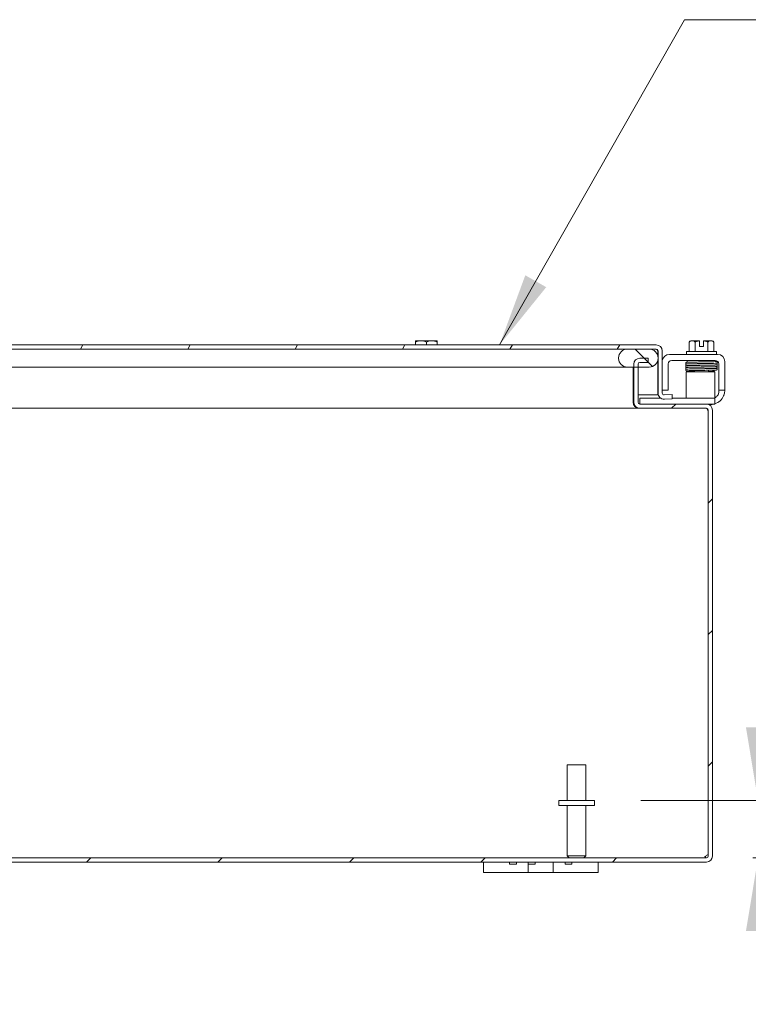
# Model space of a CAD drawing. Units: inches. Extents: x 9 to 208, y 4 to 129.
# Drawn here: x 154 to 167, y 26 to 43 of the extents above; entities that cross this region are included whole.
import ezdxf

# ---------------------------------------------------------------- set-up
doc = ezdxf.new("R2010")
doc.units = ezdxf.units.IN
doc.header["$LTSCALE"] = 13
doc.header["$MEASUREMENT"] = 0
for name, color, linetype, lineweight in [('Dimension (ANSI)', 7, 'Continuous', 5), ('Hatch (ANSI)', 7, 'Continuous', 5), ('Symbol (ANSI)', 7, 'Continuous', 5), ('Visible (ANSI)', 7, 'Continuous', 5)]:
    doc.layers.add(name, color=color, linetype=linetype, lineweight=lineweight)
doc.styles.add('ROMANS', font='romans.shx')
doc.dimstyles.new('Default (ANSI)', dxfattribs={"dimscale": 13, "dimtxt": 0.1, "dimasz": 0.098425, "dimexe": 0.125, "dimexo": 0.0625, "dimgap": 0.031496, "dimtad": 0, "dimtih": 1, "dimtoh": 1, "dimrnd": 1e-08, "dimzin": 0, "dimdsep": 46, "dimtxsty": 'ROMANS', "dimcen": 0.09, "dimdle": 0.393701, "dimclrd": 256, "dimclre": 256, "dimclrt": 256, "dimadec": 0, "dimazin": 0, "dimtfac": 1, "dimtofl": 0, "dimtmove": 0, "dimatfit": 3, "dimfxl": 1, "dimtolj": 1, "dimtzin": 0, "dimlwd": -1, "dimlwe": -1, "dimarcsym": 0})
doc.dimstyles.new('Default (ANSI)$7', dxfattribs={"dimscale": 13, "dimtxt": 0.1, "dimasz": 0.098425, "dimexe": 0.125, "dimexo": 0.0625, "dimgap": 0.031496, "dimtad": 0, "dimtih": 1, "dimtoh": 1, "dimrnd": 1e-08, "dimzin": 0, "dimdsep": 46, "dimtxsty": 'ROMANS', "dimcen": 0.09, "dimdle": 0.393701, "dimclrd": 256, "dimclre": 256, "dimclrt": 256, "dimadec": 0, "dimazin": 0, "dimtfac": 1, "dimtofl": 0, "dimtmove": 0, "dimatfit": 3, "dimfxl": 1, "dimtolj": 1, "dimtzin": 0, "dimlwd": -1, "dimlwe": -1, "dimarcsym": 0})

# ---------------------------------------------------------------- blocks, each defined once
blk = doc.blocks.new('*D21')
at = {"layer": 'Defpoints', "color": 0, "transparency": 16777216}
for p in [(163.918, 29.719), (165.875, 28.719), (166.779, 28.719)]:
    blk.add_point(p, dxfattribs=at)
at = {"layer": 'Dimension (ANSI)', "transparency": 16777216}
for p, q in [((166.779, 30.998), (166.779, 34.722)), ((166.779, 34.722), (168.059, 34.722)), ((164.731, 29.719), (168.404, 29.719)), ((166.688, 28.719), (168.404, 28.719)), ((166.779, 27.439), (166.779, 26.16))]:
    blk.add_line(p, q, dxfattribs=at)
for points in [[(166.566, 30.998), (166.993, 30.998), (166.779, 29.719)], [(166.566, 27.439), (166.993, 27.439), (166.779, 28.719)]]:
    blk.add_solid(points, dxfattribs=at)
at = {"layer": 'Dimension (ANSI)', "transparency": 16777216, "insert": (170.356, 34.722), "char_height": 1.3, "attachment_point": 5, "style": 'ROMANS'}
blk.add_mtext('\\A1;1.00\\PI.D.', dxfattribs=at)

msp = doc.modelspace()

# ---------------------------------------------------------------- hatches: boundary and pattern name
at = {"layer": 'Hatch (ANSI)'}
h = msp.add_hatch(dxfattribs=at)
h.set_pattern_fill('ANSI31', color=256, scale=13, angle=15, style=0)
edge = h.paths.add_edge_path()
edge.add_ellipse((142.83423, 37.57301), major_axis=(-0.10525, 0), ratio=1, start_angle=270, end_angle=360)
edge.add_line((142.72898, 37.57301), (142.72898, 36.92826))
edge.add_line((142.72898, 36.92826), (142.78748, 36.92826))
edge.add_line((142.78748, 36.92826), (142.80298, 36.92826))
edge.add_line((142.80298, 36.92826), (142.80298, 36.95452))
edge.add_line((142.80298, 36.95452), (142.80298, 37.42369))
edge.add_line((142.80298, 37.42369), (142.80298, 37.44326))
edge.add_line((142.80298, 37.44326), (142.80298, 37.45026))
edge.add_line((142.80298, 37.45026), (142.80298, 37.57301))
edge.add_ellipse((142.83423, 37.57301), major_axis=(0, 0.03125), ratio=1, start_angle=0, end_angle=90, ccw=False)
edge.add_line((142.83423, 37.60426), (142.95698, 37.60426))
edge.add_line((142.95698, 37.60426), (143.33898, 37.60426))
edge.add_line((143.33898, 37.60426), (164.49398, 37.60426))
edge.add_line((164.49398, 37.60426), (164.87598, 37.60426))
edge.add_line((164.87598, 37.60426), (164.99873, 37.60426))
edge.add_ellipse((164.99873, 37.57301), major_axis=(0.03125, 0), ratio=1, start_angle=0, end_angle=90, ccw=False)
edge.add_line((165.02998, 37.57301), (165.02998, 37.45026))
edge.add_line((165.02998, 37.45026), (165.02998, 37.44326))
edge.add_line((165.02998, 37.44326), (165.02998, 36.83619))
edge.add_ellipse((165.13523, 36.83619), major_axis=(0, -0.10525), ratio=1, start_angle=270, end_angle=363)
edge.add_line((165.14074, 36.73108), (165.27964, 36.73836))
edge.add_line((165.27964, 36.73836), (165.27577, 36.81226))
edge.add_line((165.27577, 36.81226), (165.13687, 36.80498))
edge.add_ellipse((165.13523, 36.83619), major_axis=(-0.03121, -0.00164), ratio=1, start_angle=357, end_angle=450, ccw=False)
edge.add_line((165.10398, 36.83619), (165.10398, 37.57301))
edge.add_ellipse((164.99873, 37.57301), major_axis=(0, 0.10525), ratio=1, start_angle=270, end_angle=360)
edge.add_line((164.99873, 37.67826), (142.83423, 37.67826))
h = msp.add_hatch(dxfattribs=at)
h.set_pattern_fill('ANSI31', color=256, scale=13, angle=90, style=0)
edge = h.paths.add_edge_path()
edge.add_ellipse((143.33898, 37.45026), major_axis=(0, 0.154), ratio=1, start_angle=270, end_angle=360)
edge.add_line((143.33898, 37.60426), (142.95698, 37.60426))
edge.add_ellipse((142.95698, 37.45026), major_axis=(-0.154, 0), ratio=1, start_angle=270, end_angle=360)
edge.add_line((142.80298, 37.45026), (142.80298, 37.44326))
edge.add_ellipse((142.95698, 37.44326), major_axis=(0, -0.154), ratio=1, start_angle=270, end_angle=277.340024)
edge.add_ellipse((142.95698, 37.44326), major_axis=(0.01967, -0.15274), ratio=1, start_angle=270, end_angle=316.207499)
edge.add_ellipse((142.95698, 37.44326), major_axis=(0.12387, -0.0915), ratio=1, start_angle=270, end_angle=306.452478)
edge.add_line((142.95698, 37.28926), (143.28166, 37.28926))
edge.add_line((143.28166, 37.28926), (143.33898, 37.28926))
edge.add_ellipse((143.33898, 37.44326), major_axis=(0.154, 0), ratio=1, start_angle=270, end_angle=276.218118)
edge.add_ellipse((143.33898, 37.44326), major_axis=(0.15309, 0.01668), ratio=1, start_angle=270, end_angle=353.781882)
edge.add_line((143.49298, 37.44326), (143.49298, 37.45026))
edge = h.paths.add_edge_path()
edge.add_ellipse((164.49398, 37.44326), major_axis=(0, -0.154), ratio=1, start_angle=270, end_angle=360)
edge.add_line((164.49398, 37.28926), (164.60566, 37.28926))
edge.add_line((164.60566, 37.28926), (164.67966, 37.28926))
edge.add_line((164.67966, 37.28926), (164.87598, 37.28926))
edge.add_ellipse((164.87598, 37.44326), major_axis=(0.154, 0), ratio=1, start_angle=270, end_angle=360)
edge.add_line((165.02998, 37.44326), (165.02998, 37.45026))
edge.add_ellipse((164.87598, 37.45026), major_axis=(0, 0.154), ratio=1, start_angle=270, end_angle=360)
edge.add_line((164.87598, 37.60426), (164.49398, 37.60426))
edge.add_ellipse((164.49398, 37.45026), major_axis=(-0.154, 0), ratio=1, start_angle=270, end_angle=360)
edge.add_line((164.33998, 37.45026), (164.33998, 37.44326))
h = msp.add_hatch(dxfattribs=at)
h.set_pattern_fill('ANSI31', color=256, scale=13, style=0)
edge = h.paths.add_edge_path()
edge.add_ellipse((142.08591, 28.7499), major_axis=(-0.03125, 0), ratio=1, start_angle=0, end_angle=90)
edge.add_line((142.08591, 28.71865), (165.87541, 28.71865))
edge.add_ellipse((165.87541, 28.7499), major_axis=(0, -0.03125), ratio=1, start_angle=0, end_angle=90)
edge.add_line((165.90666, 28.7499), (165.90666, 36.5394))
edge.add_ellipse((165.87541, 36.5394), major_axis=(0.03125, 0), ratio=1, start_angle=0, end_angle=90)
edge.add_line((165.87541, 36.57065), (164.71091, 36.57065))
edge.add_ellipse((164.71091, 36.6759), major_axis=(-0.10525, 0), ratio=1, start_angle=0, end_angle=90, ccw=False)
edge.add_line((164.60566, 36.6759), (164.60566, 37.28926))
edge.add_line((164.60566, 37.28926), (164.60566, 37.3404))
edge.add_ellipse((164.71091, 37.3404), major_axis=(-0.10525, 0), ratio=1, start_angle=270, end_angle=360, ccw=False)
edge.add_line((164.71091, 37.44565), (164.85566, 37.44565))
edge.add_line((164.85566, 37.44565), (164.85566, 37.37165))
edge.add_line((164.85566, 37.37165), (164.71091, 37.37165))
edge.add_ellipse((164.71091, 37.3404), major_axis=(0, 0.03125), ratio=1, start_angle=0, end_angle=90)
edge.add_line((164.67966, 37.3404), (164.67966, 37.28926))
edge.add_line((164.67966, 37.28926), (164.67966, 36.6759))
edge.add_ellipse((164.71091, 36.6759), major_axis=(-0.03125, 0), ratio=1, start_angle=0, end_angle=90)
edge.add_line((164.71091, 36.64465), (165.87541, 36.64465))
edge.add_ellipse((165.87541, 36.5394), major_axis=(0.10525, 0), ratio=1, start_angle=0, end_angle=90, ccw=False)
edge.add_line((165.98066, 36.5394), (165.98066, 28.7499))
edge.add_ellipse((165.87541, 28.7499), major_axis=(0.10525, 0), ratio=1, start_angle=270, end_angle=360, ccw=False)
edge.add_line((165.87541, 28.64465), (142.08591, 28.64465))
edge.add_ellipse((142.08591, 28.7499), major_axis=(0, -0.10525), ratio=1, start_angle=270, end_angle=360, ccw=False)
edge.add_line((141.98066, 28.7499), (141.98066, 36.5394))
edge.add_ellipse((142.08591, 36.5394), major_axis=(-0.10525, 0), ratio=1, start_angle=270, end_angle=360, ccw=False)
edge.add_line((142.08591, 36.64465), (142.37789, 36.64465))
edge.add_line((142.37789, 36.64465), (143.25041, 36.64465))
edge.add_ellipse((143.25041, 36.6759), major_axis=(0, -0.03125), ratio=1, start_angle=0, end_angle=90)
edge.add_line((143.28166, 36.6759), (143.28166, 37.28926))
edge.add_line((143.28166, 37.28926), (143.28166, 37.3404))
edge.add_ellipse((143.25041, 37.3404), major_axis=(0.03125, 0), ratio=1, start_angle=0, end_angle=90)
edge.add_line((143.25041, 37.37165), (143.10566, 37.37165))
edge.add_line((143.10566, 37.37165), (143.10566, 37.44565))
edge.add_line((143.10566, 37.44565), (143.25041, 37.44565))
edge.add_ellipse((143.25041, 37.3404), major_axis=(0, 0.10525), ratio=1, start_angle=270, end_angle=360, ccw=False)
edge.add_line((143.35566, 37.3404), (143.35566, 37.29016))
edge.add_line((143.35566, 37.29016), (143.35566, 36.6759))
edge.add_ellipse((143.25041, 36.6759), major_axis=(0.10525, 0), ratio=1, start_angle=270, end_angle=360, ccw=False)
edge.add_line((143.25041, 36.57065), (142.08591, 36.57065))
edge.add_ellipse((142.08591, 36.5394), major_axis=(0, 0.03125), ratio=1, start_angle=0, end_angle=90)
edge.add_line((142.05466, 36.5394), (142.05466, 28.7499))

# ---------------------------------------------------------------- linework, layer by layer
at = {"layer": 'Visible (ANSI)'}
for p, q in [((164.99873, 37.67826), (142.83423, 37.67826)), ((160.79316, 37.74898), (160.79316, 37.72855)), ((160.79316, 37.67826), (160.79316, 37.72855)), ((160.88691, 37.75165), (160.79695, 37.75165)), ((161.07441, 37.75165), (160.88691, 37.75165)), ((160.98066, 37.67826), (160.98066, 37.72855)), ((161.16438, 37.75165), (161.07441, 37.75165)), ((161.16816, 37.72855), (161.16816, 37.74898)), ((161.16816, 37.67826), (161.16816, 37.72855)), ((165.57291, 37.56165), (165.57291, 37.72855)), ((165.62704, 37.75165), (165.60191, 37.75165)), ((165.75191, 37.75165), (165.62704, 37.75165)), ((165.68116, 37.56165), (165.68116, 37.72855)), ((165.75191, 37.75165), (165.75191, 37.74898)), ((165.75191, 37.65065), (165.75191, 37.74898)), ((165.82691, 37.74898), (165.82691, 37.75165)), ((165.95179, 37.75165), (165.82691, 37.75165)), ((165.82691, 37.74898), (165.82691, 37.65065)), ((165.89767, 37.56165), (165.89767, 37.72855)), ((165.97691, 37.75165), (165.95179, 37.75165)), ((166.00592, 37.56165), (166.00592, 37.72855)), ((142.83423, 37.60426), (164.99873, 37.60426)), ((164.87598, 37.60426), (164.49398, 37.60426)), ((165.02645, 37.57301), (165.02645, 37.48307)), ((165.02998, 37.57301), (165.02998, 36.83619)), ((165.10398, 36.83619), (165.10398, 37.57301)), ((165.22741, 37.51165), (166.07141, 37.51165)), ((165.52941, 37.56165), (166.04941, 37.56165)), ((165.52941, 37.56165), (165.52941, 37.51165)), ((165.82691, 37.65065), (165.75191, 37.65065)), ((166.04941, 37.56165), (166.04941, 37.51165)), ((164.33998, 37.45026), (164.33998, 37.44326)), ((164.60566, 37.3404), (164.60566, 36.6759)), ((164.67966, 36.6759), (164.67966, 37.3404)), ((164.85566, 37.44565), (164.71091, 37.44565)), ((164.71091, 37.37165), (164.85566, 37.37165)), ((164.85566, 37.37165), (164.85566, 37.44565)), ((165.02645, 37.41045), (165.02645, 36.80326)), ((165.02998, 37.44326), (165.02998, 37.45026)), ((165.20641, 36.91665), (165.20641, 37.34515)), ((165.26891, 37.40765), (166.02991, 37.40765)), ((165.53941, 37.40765), (165.53941, 37.37765)), ((165.62702, 37.37765), (165.53941, 37.37765)), ((165.66441, 37.34943), (165.66441, 37.34936)), ((165.91441, 37.35403), (165.91441, 37.35402)), ((165.91441, 37.32501), (165.91441, 37.32392)), ((166.03941, 37.40692), (166.03941, 37.38661)), ((166.09241, 37.34515), (166.09241, 36.91665)), ((166.19641, 37.38665), (166.19641, 36.91665)), ((143.74298, 37.28926), (164.08998, 37.28926)), ((164.08998, 37.28926), (164.49398, 37.28926)), ((164.49398, 37.28926), (164.87598, 37.28926)), ((164.59462, 37.28926), (164.59462, 36.6759)), ((166.02391, 37.20765), (165.52391, 37.20765)), ((165.52391, 37.14515), (165.52391, 37.20765)), ((165.66441, 37.32035), (165.66441, 37.31906)), ((165.66441, 37.29005), (165.66441, 37.28861)), ((165.66441, 37.2596), (165.66441, 37.25944)), ((165.66441, 37.23043), (165.66441, 37.20765)), ((165.91441, 37.29492), (165.91441, 37.29334)), ((165.91441, 37.26433), (165.91441, 37.26403)), ((165.91441, 37.23503), (165.91441, 37.20765)), ((166.02391, 37.20765), (166.02391, 37.14515)), ((165.52391, 36.87365), (165.52391, 37.14515)), ((166.02391, 36.87365), (166.02391, 37.14515)), ((165.02998, 36.80326), (165.02998, 36.83619)), ((165.10398, 36.88665), (165.20641, 36.88665)), ((165.27577, 36.81226), (165.13687, 36.80498)), ((165.20641, 36.91665), (165.20641, 36.88665)), ((165.27964, 36.73836), (165.27577, 36.81226)), ((165.52391, 36.87365), (165.52391, 36.74865)), ((166.02391, 36.74865), (166.02391, 36.87365)), ((166.09241, 36.88665), (166.09241, 36.91665)), ((166.09241, 36.88665), (166.19641, 36.88665)), ((166.09241, 36.88665), (166.09241, 36.86565)), ((166.19641, 36.91665), (166.19641, 36.88665)), ((164.59462, 36.80326), (164.60566, 36.80326)), ((164.67966, 36.80326), (165.02645, 36.80326)), ((164.71091, 36.74865), (164.74091, 36.74865)), ((164.71091, 36.74865), (164.71091, 36.64465)), ((165.87541, 36.64465), (164.71091, 36.64465)), ((165.0768, 36.74865), (164.74091, 36.74865)), ((165.03527, 36.80326), (165.02998, 36.80326)), ((165.14074, 36.73108), (165.27964, 36.73836)), ((165.99391, 36.74865), (165.2791, 36.74865)), ((165.99391, 36.64465), (165.87541, 36.64465)), ((165.94641, 36.63665), (165.91566, 36.63665)), ((165.99391, 36.74865), (166.02391, 36.74865)), ((166.02391, 36.64465), (165.99391, 36.64465)), ((166.02391, 36.64465), (166.02391, 36.74865)), ((164.69987, 36.57065), (143.26146, 36.57065)), ((164.69987, 36.57123), (164.69987, 36.57065)), ((164.69987, 36.57065), (164.71091, 36.57065)), ((164.71091, 36.57065), (165.87541, 36.57065)), ((165.90666, 36.5394), (165.89562, 36.5394)), ((165.90666, 36.5394), (165.90666, 28.7499)), ((165.98066, 28.7499), (165.98066, 36.5394)), ((163.44066, 30.34365), (163.77066, 30.34365)), ((163.44066, 29.71865), (163.44066, 30.34365)), ((163.77066, 29.71865), (163.77066, 30.34365)), ((163.91816, 29.71865), (163.29316, 29.71865)), ((163.29316, 29.71865), (163.29316, 29.63365)), ((163.91816, 29.63365), (163.29316, 29.63365)), ((163.44066, 29.63365), (163.44066, 28.75365)), ((163.77066, 29.63365), (163.77066, 28.75365)), ((163.91816, 29.71865), (163.91816, 29.63365)), ((163.44066, 28.75365), (163.77066, 28.75365)), ((163.47566, 28.71865), (163.44066, 28.75365)), ((163.73566, 28.71865), (163.77066, 28.75365)), ((165.87541, 28.71865), (142.08591, 28.71865)), ((142.08591, 28.64465), (165.87541, 28.64465)), ((161.98066, 28.64465), (161.98066, 28.46465)), ((162.43629, 28.64465), (162.43629, 28.60765)), ((162.55629, 28.60765), (162.43629, 28.60765)), ((162.55629, 28.64465), (162.55629, 28.60765)), ((162.76166, 28.46465), (162.76166, 28.64465)), ((162.76192, 28.64465), (162.76192, 28.60765)), ((162.88192, 28.60765), (162.76192, 28.60765)), ((162.88192, 28.64465), (162.88192, 28.60765)), ((163.19966, 28.64465), (163.19966, 28.46465)), ((163.40504, 28.64465), (163.40504, 28.60765)), ((163.52504, 28.60765), (163.40504, 28.60765)), ((163.52504, 28.64465), (163.52504, 28.60765)), ((163.98066, 28.46465), (163.98066, 28.64465)), ((162.23066, 28.46465), (161.98066, 28.46465)), ((162.23066, 28.46465), (162.63666, 28.46465)), ((162.76166, 28.46465), (162.63666, 28.46465)), ((163.19966, 28.46465), (162.76166, 28.46465)), ((163.32466, 28.46465), (163.19966, 28.46465)), ((163.32466, 28.46465), (163.73066, 28.46465)), ((163.98066, 28.46465), (163.73066, 28.46465))]:
    msp.add_line(p, q, dxfattribs=at)
for centre, radius, start, end in [((160.98066, 37.48648), 0.32259, 124.715004, 125.537678), ((160.98066, 37.48648), 0.32259, 54.462322, 55.284996), ((164.99873, 37.57301), 0.10525, 0, 90), ((165.78941, 37.48648), 0.32476, 125.26439, 131.810315), ((165.78941, 37.48648), 0.26517, 98.130102, 114.094843), ((165.78941, 37.48648), 0.26517, 65.905157, 81.869898), ((165.78941, 37.48648), 0.32476, 48.189685, 54.73561), ((164.49398, 37.45026), 0.154, 90, 180), ((164.87598, 37.45026), 0.154, 0, 90), ((164.99873, 37.57301), 0.03125, 0, 90), ((165.22741, 37.38665), 0.125, 90, 170.910398), ((166.07141, 37.38665), 0.125, 0, 90), ((164.49398, 37.44326), 0.154, 180, 270), ((164.71091, 37.3404), 0.10525, 90, 180), ((164.71091, 37.3404), 0.03125, 90, 180), ((164.87598, 37.44326), 0.154, 270, 0), ((165.26891, 37.34515), 0.0625, 90, 180), ((166.02991, 37.34515), 0.0625, 0, 90), ((165.13523, 36.83619), 0.10525, 180, 273), ((165.13523, 36.83619), 0.03125, 180, 273), ((164.69987, 36.6759), 0.10525, 180, 270), ((164.71091, 36.6759), 0.10525, 180, 270), ((164.71091, 36.6759), 0.03125, 180, 270), ((165.87541, 36.5394), 0.10525, 0, 90), ((165.94641, 36.88665), 0.25, 270, 284.533747), ((165.94641, 36.88665), 0.25, 288.05923, 336.421822), ((165.96741, 36.86565), 0.125, 296.872074, 320.802166), ((165.86437, 36.5394), 0.03125, 0, 90), ((165.87541, 36.5394), 0.03125, 0, 90), ((165.91856, 28.70676), 0.07, 99.781109, 141.952601), ((165.87541, 28.7499), 0.10525, 270, 0), ((165.87541, 28.7499), 0.03125, 270, 0)]:
    msp.add_arc(centre, radius, start, end, dxfattribs=at)
for centre, major_axis, ratio, start_param, end_param in [((160.88691, 37.48648), (0, 0.26517), 0.8660254, 0, 0.42053434), ((160.88691, 37.48648), (0, 0.26517), 0.8660254, 5.86265097, 6.28318531), ((161.07441, 37.48648), (0, 0.26517), 0.8660254, 0, 0.42053434), ((161.07441, 37.48648), (0, 0.26517), 0.8660254, 5.86265097, 6.28318531), ((165.62704, 37.48648), (0, 0.26517), 0.5, 0, 0.42053434), ((165.62704, 37.48648), (0, 0.26517), 0.5, 5.86265097, 6.28318531), ((165.95179, 37.48648), (0, 0.26517), 0.5, 0, 0.42053434), ((165.95179, 37.48648), (0, 0.26517), 0.5, 5.86265097, 6.28318531), ((165.57797, 37.33279), (-0.00046, 0.01449), 0.80688234, 6.28212249, 6.28247678), ((165.57797, 37.27201), (0.00046, -0.01449), 0.80688234, 6.28211961, 6.28247484), ((165.94413, 37.27947), (0.00034, -0.0145), 0.59041762, 6.28280554, 6.28299543), ((166.00085, 37.2284), (-0.00046, -0.01449), 0.80688234, 4.1201773, 8.54527735)]:
    msp.add_ellipse(centre, major_axis=major_axis, ratio=ratio, start_param=start_param, end_param=end_param, dxfattribs=at)
for points, knots in [([(164.99873, 37.60426), (165.00715, 37.60426), (165.01557, 37.59212), (165.02398, 37.57736), (165.0248, 37.57592), (165.02563, 37.57446), (165.02645, 37.57301)], [0, 0, 0, 0, 1.43101098, 1.43101098, 1.43101098, 1.57079633, 1.57079633, 1.57079633, 1.57079633]), ([(165.52541, 37.34439), (165.52526, 37.34442), (165.5251, 37.34446), (165.52417, 37.34467), (165.52325, 37.34487), (165.52128, 37.34575), (165.52081, 37.34598), (165.51938, 37.34681), (165.5183, 37.34757), (165.51645, 37.34939), (165.51564, 37.35039), (165.51424, 37.35273), (165.51367, 37.35413), (165.51295, 37.35712), (165.51283, 37.35876), (165.51313, 37.36195), (165.51356, 37.36355), (165.51486, 37.36642), (165.51575, 37.36774), (165.51767, 37.36985), (165.51871, 37.37068), (165.52046, 37.37182), (165.52121, 37.37219), (165.52253, 37.37276), (165.52309, 37.37295), (165.5244, 37.37336), (165.525, 37.37349), (165.5271, 37.37391), (165.52835, 37.37405), (165.53455, 37.37468), (165.54155, 37.37507), (165.56472, 37.37604), (165.5835, 37.3766), (165.62606, 37.37765), (165.6496, 37.37815), (165.69994, 37.37914), (165.72736, 37.37964), (165.78265, 37.38062), (165.81121, 37.38112), (165.8659, 37.3821), (165.89271, 37.38259), (165.94125, 37.38357), (165.9636, 37.38407), (166.00104, 37.38505), (166.01663, 37.38554), (166.03336, 37.38626), (166.03789, 37.3865), (166.04458, 37.38695), (166.047, 37.38721), (166.04756, 37.3873), (166.04759, 37.3873), (166.04759, 37.3873)], [1.60900957, 1.60900957, 1.60900957, 1.60900957, 1.61456665, 1.61456665, 1.64083477, 1.64083477, 1.64795743, 1.64795743, 1.66073936, 1.66073936, 1.67140228, 1.67140228, 1.68335427, 1.68335427, 1.69612952, 1.69612952, 1.70902477, 1.70902477, 1.72187125, 1.72187125, 1.73409577, 1.73409577, 1.74485804, 1.74485804, 1.75696919, 1.75696919, 1.77786243, 1.77786243, 1.83575066, 1.83575066, 2.01047976, 2.01047976, 2.24990563, 2.24990563, 2.46354981, 2.46354981, 2.67624982, 2.67624982, 2.88855665, 2.88855665, 3.10064755, 3.10064755, 3.31250735, 3.31250735, 3.52390612, 3.52390612, 3.62757451, 3.62757451, 3.72841977, 3.72841977, 3.73835734, 3.73835734, 3.73835734, 3.73835734]), ([(165.52965, 37.31456), (165.52912, 37.31462), (165.52862, 37.31468), (165.52726, 37.31485), (165.52645, 37.31497), (165.52478, 37.31532), (165.52399, 37.31548), (165.5222, 37.31614), (165.52156, 37.3164), (165.52027, 37.31708), (165.51968, 37.31743), (165.51818, 37.31851), (165.51722, 37.31935), (165.51555, 37.32132), (165.51481, 37.32246), (165.51361, 37.32507), (165.51318, 37.3266), (165.51283, 37.32974), (165.51292, 37.3314), (165.51362, 37.33454), (165.51424, 37.33606), (165.51585, 37.33869), (165.51685, 37.33985), (165.5188, 37.34157), (165.51974, 37.34219), (165.5213, 37.34305), (165.52195, 37.34333), (165.52323, 37.34382), (165.52379, 37.34399), (165.52529, 37.34439), (165.52602, 37.34452), (165.52896, 37.34499), (165.53123, 37.34519), (165.54299, 37.34607), (165.55771, 37.34667), (165.57753, 37.34728)], [0.511129845, 0.511129845, 0.511129845, 0.511129845, 0.530922592, 0.530922592, 0.566265825, 0.566265825, 0.592833325, 0.592833325, 0.604197772, 0.604197772, 0.61210323, 0.61210323, 0.623552058, 0.623552058, 0.634636161, 0.634636161, 0.647089289, 0.647089289, 0.660016597, 0.660016597, 0.672977479, 0.672977479, 0.685780342, 0.685780342, 0.697499525, 0.697499525, 0.708416412, 0.708416412, 0.723137363, 0.723137363, 0.753230738, 0.753230738, 0.843416134, 0.843416134, 1.098495073, 1.098495073, 1.098495073, 1.098495073]), ([(166.04745, 37.32844), (166.04747, 37.32844), (166.04704, 37.32836), (166.04535, 37.32816), (166.04356, 37.328), (166.03817, 37.32761), (166.03409, 37.32738), (166.02386, 37.3269), (166.01755, 37.32665), (166.003, 37.32614), (165.99472, 37.32589), (165.97645, 37.32537), (165.96644, 37.32511), (165.945, 37.32459), (165.93355, 37.32433), (165.9095, 37.32381), (165.89691, 37.32355), (165.87089, 37.32303), (165.85748, 37.32277), (165.83016, 37.32225), (165.81627, 37.32199), (165.78836, 37.32147), (165.77435, 37.32121), (165.74656, 37.32069), (165.73279, 37.32043), (165.70583, 37.31991), (165.69264, 37.31964), (165.6672, 37.31912), (165.65494, 37.31886), (165.63165, 37.31834), (165.62063, 37.31808), (165.60009, 37.31755), (165.59058, 37.31729), (165.5733, 37.31676), (165.56553, 37.3165), (165.55189, 37.31597), (165.54605, 37.3157), (165.53624, 37.31515), (165.53242, 37.31487), (165.52821, 37.3144), (165.52715, 37.31426), (165.5253, 37.31391), (165.52463, 37.31377), (165.52298, 37.31327), (165.52216, 37.31302), (165.52035, 37.31206), (165.51987, 37.31179), (165.51846, 37.31082), (165.51739, 37.31001), (165.5153, 37.30743), (165.51432, 37.30591), (165.51315, 37.30237), (165.51286, 37.30056), (165.51299, 37.29712), (165.51334, 37.29553), (165.51441, 37.29267), (165.51515, 37.29146), (165.51673, 37.28935), (165.51757, 37.28857), (165.51917, 37.28726), (165.51989, 37.28682), (165.52134, 37.28601), (165.52197, 37.28575), (165.52352, 37.28515), (165.52418, 37.28499), (165.52632, 37.28447), (165.52747, 37.2843), (165.5287, 37.28416)], [0.73103201, 0.73103201, 0.73103201, 0.73103201, 0.78996469, 0.78996469, 0.89618546, 0.89618546, 1.04027295, 1.04027295, 1.19561758, 1.19561758, 1.35383808, 1.35383808, 1.51301186, 1.51301186, 1.67258331, 1.67258331, 1.83235154, 1.83235154, 1.99223199, 1.99223199, 2.15218615, 2.15218615, 2.31219731, 2.31219731, 2.47226197, 2.47226197, 2.63238813, 2.63238813, 2.79259928, 2.79259928, 2.95294769, 2.95294769, 3.11355201, 3.11355201, 3.27471719, 3.27471719, 3.43742566, 3.43742566, 3.60653779, 3.60653779, 3.67555916, 3.67555916, 3.71222768, 3.71222768, 3.73814311, 3.73814311, 3.74609672, 3.74609672, 3.75812705, 3.75812705, 3.76710152, 3.76710152, 3.77399436, 3.77399436, 3.78029825, 3.78029825, 3.78734592, 3.78734592, 3.79605669, 3.79605669, 3.8067591, 3.8067591, 3.82164602, 3.82164602, 3.85024833, 3.85024833, 3.92522009, 3.92522009, 3.92522009, 3.92522009]), ([(166.03941, 37.38941), (166.03971, 37.38939), (166.03999, 37.38938), (166.04454, 37.38911), (166.04776, 37.38887), (166.0512, 37.38845), (166.05198, 37.38834), (166.05349, 37.38807), (166.05417, 37.38793), (166.05582, 37.38743), (166.05668, 37.38715), (166.05845, 37.38625), (166.05916, 37.38584), (166.06078, 37.38465), (166.06172, 37.38381), (166.06336, 37.38183), (166.06409, 37.38068), (166.06526, 37.37805), (166.06568, 37.37652), (166.066, 37.37338), (166.0659, 37.37173), (166.06517, 37.3686), (166.06453, 37.3671), (166.06291, 37.36448), (166.0619, 37.36334), (166.05995, 37.36164), (166.059, 37.36103), (166.05744, 37.36018), (166.0568, 37.35991), (166.05554, 37.35943), (166.05499, 37.35927), (166.05352, 37.35889), (166.0528, 37.35877), (166.04993, 37.35831), (166.04773, 37.35812), (166.03561, 37.35723), (166.01959, 37.3566), (165.98045, 37.35547), (165.95897, 37.35496), (165.91188, 37.35396), (165.88581, 37.35346), (165.83197, 37.35248), (165.80355, 37.35198), (165.74791, 37.351), (165.72001, 37.3505), (165.66819, 37.34952), (165.64364, 37.34902), (165.60092, 37.34805), (165.58221, 37.34755), (165.553, 37.34658), (165.54201, 37.34608), (165.53322, 37.34542), (165.53124, 37.34516), (165.53124, 37.34516)], [0.21078974, 0.21078974, 0.21078974, 0.21078974, 0.21777436, 0.21777436, 0.32306712, 0.32306712, 0.35695341, 0.35695341, 0.38239054, 0.38239054, 0.39989637, 0.39989637, 0.40919365, 0.40919365, 0.42037469, 0.42037469, 0.43140479, 0.43140479, 0.44383098, 0.44383098, 0.4566951, 0.4566951, 0.46958704, 0.46958704, 0.48231351, 0.48231351, 0.49391217, 0.49391217, 0.50474898, 0.50474898, 0.51920812, 0.51920812, 0.54884776, 0.54884776, 0.63767004, 0.63767004, 0.90916337, 0.90916337, 1.12749759, 1.12749759, 1.34043323, 1.34043323, 1.55286861, 1.55286861, 1.76504544, 1.76504544, 1.97701473, 1.97701473, 2.18866479, 2.18866479, 2.39942114, 2.39942114, 2.49259477, 2.49259477, 2.49259477, 2.49259477]), ([(166.05173, 37.32959), (166.05266, 37.32946), (166.05358, 37.32931), (166.05582, 37.32863), (166.05665, 37.32839), (166.05849, 37.32741), (166.05898, 37.32713), (166.06039, 37.32616), (166.06145, 37.32535), (166.06354, 37.32276), (166.06452, 37.32124), (166.06569, 37.3177), (166.06597, 37.31589), (166.06584, 37.31245), (166.06548, 37.31086), (166.06441, 37.30801), (166.06367, 37.3068), (166.06208, 37.3047), (166.06125, 37.30392), (166.05964, 37.30261), (166.05892, 37.30217), (166.05748, 37.30136), (166.05685, 37.3011), (166.0553, 37.30051), (166.05464, 37.30034), (166.0518, 37.29965), (166.05039, 37.29954), (166.0462, 37.29911), (166.04362, 37.29892), (166.03586, 37.29843), (166.03005, 37.29814), (166.01652, 37.29759), (166.00893, 37.29732), (165.992, 37.29679), (165.98268, 37.29653), (165.96249, 37.296), (165.95164, 37.29574), (165.92866, 37.29522), (165.91653, 37.29496), (165.89132, 37.29443), (165.87823, 37.29417), (165.85142, 37.29365), (165.83769, 37.29339), (165.80996, 37.29287), (165.79596, 37.29261), (165.76801, 37.29209), (165.75408, 37.29183), (165.72664, 37.2913), (165.71314, 37.29104), (165.6869, 37.29052), (165.67417, 37.29026), (165.64981, 37.28974), (165.63819, 37.28948), (165.61634, 37.28896), (165.60611, 37.2887), (165.58734, 37.28818), (165.57878, 37.28793), (165.56359, 37.28741), (165.55695, 37.28715), (165.54579, 37.28665), (165.54125, 37.2864), (165.53465, 37.28594), (165.53233, 37.28569), (165.53146, 37.28556), (165.53138, 37.28554), (165.53138, 37.28554)], [0.51130524, 0.51130524, 0.51130524, 0.51130524, 0.57009806, 0.57009806, 0.5966667, 0.5966667, 0.60458334, 0.60458334, 0.6165857, 0.6165857, 0.62554825, 0.62554825, 0.63243391, 0.63243391, 0.63873855, 0.63873855, 0.64579283, 0.64579283, 0.65451305, 0.65451305, 0.66522791, 0.66522791, 0.68014991, 0.68014991, 0.70888153, 0.70888153, 0.81753458, 0.81753458, 0.93316207, 0.93316207, 1.10599665, 1.10599665, 1.2691475, 1.2691475, 1.43043948, 1.43043948, 1.59109472, 1.59109472, 1.75146809, 1.75146809, 1.91169347, 1.91169347, 2.07182903, 2.07182903, 2.23190103, 2.23190103, 2.39191914, 2.39191914, 2.55188135, 2.55188135, 2.71177294, 2.71177294, 2.87155907, 2.87155907, 3.03116332, 3.03116332, 3.19040611, 3.19040611, 3.34879736, 3.34879736, 3.50463651, 3.50463651, 3.64938181, 3.64938181, 3.67396758, 3.67396758, 3.67396758, 3.67396758]), ([(165.57753, 37.34728), (165.59445, 37.34779), (165.61544, 37.34831), (165.66178, 37.34932), (165.6876, 37.34983), (165.74111, 37.35083), (165.76947, 37.35133), (165.82516, 37.35233), (165.85319, 37.35283), (165.89888, 37.3537), (165.91772, 37.35408), (165.93505, 37.35445)], [0, 0, 0, 0, 0.21786669, 0.21786669, 0.43092711, 0.43092711, 0.64339241, 0.64339241, 0.85558673, 0.85558673, 1.01426408, 1.01426408, 1.01426408, 1.01426408]), ([(165.94446, 37.32565), (165.92153, 37.32514), (165.8955, 37.32463), (165.84182, 37.32362), (165.81355, 37.32312), (165.75784, 37.32212), (165.72972, 37.32162), (165.67717, 37.32062), (165.65207, 37.32012), (165.6105, 37.31918), (165.59294, 37.31873), (165.57842, 37.31829)], [0, 0, 0, 0, 0.21651893, 0.21651893, 0.42888432, 0.42888432, 0.6410935, 0.6410935, 0.85308965, 0.85308965, 1.04096679, 1.04096679, 1.04096679, 1.04096679]), ([(166.05383, 37.35898), (166.05421, 37.3589), (166.05464, 37.35879), (166.05582, 37.35843), (166.05668, 37.35815), (166.05845, 37.35725), (166.05916, 37.35683), (166.06078, 37.35565), (166.06172, 37.35481), (166.06336, 37.35283), (166.06409, 37.35168), (166.06526, 37.34905), (166.06568, 37.34752), (166.066, 37.34437), (166.0659, 37.34272), (166.06517, 37.3396), (166.06453, 37.33809), (166.06291, 37.33548), (166.0619, 37.33433), (166.05995, 37.33264), (166.059, 37.33202), (166.05744, 37.33118), (166.0568, 37.33091), (166.05554, 37.33043), (166.05499, 37.33027), (166.05352, 37.32989), (166.0528, 37.32976), (166.04993, 37.32931), (166.04773, 37.32911), (166.03562, 37.32823), (166.01962, 37.3276), (165.98276, 37.32653), (165.96458, 37.32609), (165.94446, 37.32565)], [0.369223895, 0.369223895, 0.369223895, 0.369223895, 0.382387655, 0.382387655, 0.399898769, 0.399898769, 0.409195898, 0.409195898, 0.420375378, 0.420375378, 0.43140479, 0.43140479, 0.443830491, 0.443830491, 0.456694193, 0.456694193, 0.469585741, 0.469585741, 0.482311922, 0.482311922, 0.493910478, 0.493910478, 0.504747316, 0.504747316, 0.519202491, 0.519202491, 0.548831186, 0.548831186, 0.637620505, 0.637620505, 0.909008787, 0.909008787, 1.098932103, 1.098932103, 1.098932103, 1.098932103]), ([(165.66441, 37.22052), (165.65164, 37.22078), (165.63943, 37.22104), (165.60604, 37.22178), (165.58656, 37.22228), (165.55544, 37.22327), (165.5435, 37.22376), (165.53181, 37.22454), (165.52912, 37.22475), (165.52546, 37.22537), (165.52455, 37.22545), (165.52196, 37.22644), (165.52127, 37.22673), (165.51997, 37.22746), (165.51942, 37.2278), (165.51799, 37.22886), (165.51707, 37.2297), (165.51544, 37.23167), (165.51472, 37.23283), (165.51355, 37.23547), (165.51314, 37.237), (165.51283, 37.24015), (165.51294, 37.2418), (165.51368, 37.24492), (165.51432, 37.24642), (165.51596, 37.24903), (165.51697, 37.25017), (165.51892, 37.25185), (165.51986, 37.25246), (165.5214, 37.25329), (165.52204, 37.25356), (165.52329, 37.25403), (165.52385, 37.25419), (165.52532, 37.25458), (165.52604, 37.2547), (165.52892, 37.25516), (165.53114, 37.25535), (165.54333, 37.25624), (165.55946, 37.25687), (165.5988, 37.25801), (165.62031, 37.25852), (165.66744, 37.25952), (165.69355, 37.26001), (165.74741, 37.261), (165.77584, 37.2615), (165.83147, 37.26248), (165.85936, 37.26297), (165.91113, 37.26395), (165.93566, 37.26445), (165.9783, 37.26543), (165.99697, 37.26592), (166.02607, 37.2669), (166.037, 37.2674), (166.04516, 37.26801), (166.04674, 37.26818), (166.0475, 37.26829), (166.04759, 37.2683), (166.04759, 37.2683)], [0.95089339, 0.95089339, 0.95089339, 0.95089339, 1.06087346, 1.06087346, 1.27340322, 1.27340322, 1.48673048, 1.48673048, 1.5955527, 1.5955527, 1.63576937, 1.63576937, 1.64712813, 1.64712813, 1.65420805, 1.65420805, 1.66519352, 1.66519352, 1.67626164, 1.67626164, 1.68869663, 1.68869663, 1.7015624, 1.7015624, 1.71445403, 1.71445403, 1.72717469, 1.72717469, 1.73875243, 1.73875243, 1.74948754, 1.74948754, 1.76400538, 1.76400538, 1.79375069, 1.79375069, 1.88289172, 1.88289172, 2.15540174, 2.15540174, 2.37360675, 2.37360675, 2.58653842, 2.58653842, 2.79897144, 2.79897144, 3.0111469, 3.0111469, 3.22311465, 3.22311465, 3.43476161, 3.43476161, 3.64550709, 3.64550709, 3.71981315, 3.71981315, 3.73741854, 3.73741854, 3.73741854, 3.73741854]), ([(165.52513, 37.25451), (165.52504, 37.25453), (165.52494, 37.25456), (165.52401, 37.25478), (165.523, 37.25499), (165.52044, 37.25623), (165.51942, 37.25682), (165.51749, 37.25837), (165.51658, 37.25929), (165.515, 37.26142), (165.51431, 37.26266), (165.51329, 37.26543), (165.51297, 37.26702), (165.51287, 37.2702), (165.5131, 37.27185), (165.51405, 37.2749), (165.51478, 37.27635), (165.51655, 37.2788), (165.51759, 37.27983), (165.51949, 37.28131), (165.52036, 37.28182), (165.52181, 37.28254), (165.52241, 37.28278), (165.52368, 37.28323), (165.52425, 37.28338), (165.5259, 37.28377), (165.52674, 37.2839), (165.53038, 37.2844), (165.53364, 37.28465), (165.54696, 37.28546), (165.56036, 37.28598), (165.57753, 37.2865)], [0.571073966, 0.571073966, 0.571073966, 0.571073966, 0.574407116, 0.574407116, 0.602061291, 0.602061291, 0.615092243, 0.615092243, 0.626281173, 0.626281173, 0.637646913, 0.637646913, 0.650272631, 0.650272631, 0.663189687, 0.663189687, 0.676107159, 0.676107159, 0.68873682, 0.68873682, 0.700021114, 0.700021114, 0.711155157, 0.711155157, 0.727723298, 0.727723298, 0.765283191, 0.765283191, 0.878020506, 0.878020506, 1.099080692, 1.099080692, 1.099080692, 1.099080692]), ([(166.0526, 37.26923), (166.05275, 37.2692), (166.05291, 37.26917), (166.05373, 37.26902), (166.05445, 37.26887), (166.05613, 37.26832), (166.05687, 37.26805), (166.05837, 37.26729), (166.05902, 37.26692), (166.06059, 37.26581), (166.06154, 37.26499), (166.06321, 37.26304), (166.06395, 37.26192), (166.06516, 37.25934), (166.06561, 37.25783), (166.066, 37.2547), (166.06593, 37.25305), (166.06527, 37.24991), (166.06467, 37.24839), (166.06309, 37.24572), (166.0621, 37.24455), (166.06014, 37.24278), (166.05917, 37.24213), (166.05758, 37.24125), (166.05692, 37.24096), (166.05566, 37.24047), (166.0551, 37.24031), (166.05367, 37.23992), (166.05298, 37.2398), (166.05025, 37.23935), (166.04823, 37.23916), (166.03727, 37.23832), (166.02303, 37.23774), (165.98682, 37.23663), (165.96584, 37.23612), (165.91959, 37.23511), (165.89391, 37.23461), (165.84058, 37.23363), (165.81227, 37.23313), (165.75656, 37.23215), (165.72846, 37.23165), (165.676, 37.23067), (165.65097, 37.23018), (165.60709, 37.2292), (165.58767, 37.2287), (165.55689, 37.22773), (165.54506, 37.22723), (165.53511, 37.22658), (165.53296, 37.22639), (165.53149, 37.2262), (165.53124, 37.22616), (165.53124, 37.22616)], [0.35380464, 0.35380464, 0.35380464, 0.35380464, 0.35981426, 0.35981426, 0.3855468, 0.3855468, 0.39974469, 0.39974469, 0.40839952, 0.40839952, 0.41968691, 0.41968691, 0.43062754, 0.43062754, 0.44299041, 0.44299041, 0.45584539, 0.45584539, 0.46873875, 0.46873875, 0.48149391, 0.48149391, 0.4932049, 0.4932049, 0.50404704, 0.50404704, 0.51804338, 0.51804338, 0.54599959, 0.54599959, 0.62975216, 0.62975216, 0.88513621, 0.88513621, 1.10562941, 1.10562941, 1.31863564, 1.31863564, 1.53110929, 1.53110929, 1.74330772, 1.74330772, 1.95530041, 1.95530041, 2.16699635, 2.16699635, 2.37790953, 2.37790953, 2.46285791, 2.46285791, 2.49304341, 2.49304341, 2.49304341, 2.49304341]), ([(165.57842, 37.31829), (165.56189, 37.31779), (165.54887, 37.31727), (165.53668, 37.31654), (165.53371, 37.3163), (165.53167, 37.31605), (165.53131, 37.31599), (165.53131, 37.31599)], [0.000017917, 0.000017917, 0.000017917, 0.000017917, 0.213950418, 0.213950418, 0.316204752, 0.316204752, 0.352695845, 0.352695845, 0.352695845, 0.352695845]), ([(165.57753, 37.2865), (165.59445, 37.28702), (165.61544, 37.28755), (165.66179, 37.28857), (165.68761, 37.28909), (165.74113, 37.2901), (165.76948, 37.29061), (165.82518, 37.29162), (165.85321, 37.29213), (165.90223, 37.29308), (165.92414, 37.29353), (165.9438, 37.29397)], [0, 0, 0, 0, 0.21789757, 0.21789757, 0.43097558, 0.43097558, 0.64344781, 0.64344781, 0.85564522, 0.85564522, 1.04139063, 1.04139063, 1.04139063, 1.04139063]), ([(165.94446, 37.26497), (165.92153, 37.26446), (165.8955, 37.26394), (165.84182, 37.26292), (165.81354, 37.2624), (165.75784, 37.26139), (165.72972, 37.26088), (165.67716, 37.25987), (165.65207, 37.25936), (165.6105, 37.25841), (165.59294, 37.25796), (165.57842, 37.25751)], [0, 0, 0, 0, 0.21653023, 0.21653023, 0.4289032, 0.4289032, 0.64111564, 0.64111564, 0.85311203, 0.85311203, 1.04096859, 1.04096859, 1.04096859, 1.04096859]), ([(166.00041, 37.2139), (165.98388, 37.2144), (165.96336, 37.2149), (165.93213, 37.21557), (165.92342, 37.21575), (165.91441, 37.21593)], [0, 0, 0, 0, 0.21394207, 0.21394207, 0.291639861, 0.291639861, 0.291639861, 0.291639861]), ([(165.9438, 37.29397), (165.96658, 37.29449), (165.98688, 37.29501), (166.019, 37.29604), (166.03142, 37.29656), (166.04256, 37.29726), (166.04514, 37.29748), (166.0471, 37.29771), (166.04748, 37.29778), (166.04748, 37.29778)], [0.000005125, 0.000005125, 0.000005125, 0.000005125, 0.215237514, 0.215237514, 0.426088686, 0.426088686, 0.518148295, 0.518148295, 0.555887027, 0.555887027, 0.555887027, 0.555887027]), ([(166.04832, 37.29933), (166.04914, 37.29924), (166.04991, 37.29916), (166.0515, 37.29895), (166.0523, 37.29883), (166.05392, 37.2985), (166.05467, 37.29835), (166.0564, 37.29774), (166.0571, 37.29747), (166.05851, 37.29673), (166.05915, 37.29636), (166.06071, 37.29524), (166.06167, 37.29438), (166.06334, 37.29237), (166.06408, 37.29122), (166.06526, 37.28858), (166.06568, 37.28705), (166.066, 37.28389), (166.0659, 37.28223), (166.06516, 37.2791), (166.06452, 37.27759), (166.06289, 37.27497), (166.06188, 37.27384), (166.05995, 37.27215), (166.05901, 37.27154), (166.05747, 37.2707), (166.05682, 37.27042), (166.05554, 37.26993), (166.05497, 37.26977), (166.05342, 37.26936), (166.05266, 37.26923), (166.04956, 37.26874), (166.04707, 37.26853), (166.0386, 37.26792), (166.03168, 37.26757), (166.00932, 37.26667), (165.99093, 37.26612), (165.96146, 37.26537), (165.95315, 37.26517), (165.94446, 37.26497)], [0.296537598, 0.296537598, 0.296537598, 0.296537598, 0.325769975, 0.325769975, 0.360452877, 0.360452877, 0.386508674, 0.386508674, 0.399573868, 0.399573868, 0.408116859, 0.408116859, 0.419732232, 0.419732232, 0.43089252, 0.43089252, 0.443404463, 0.443404463, 0.456370347, 0.456370347, 0.469365526, 0.469365526, 0.482186586, 0.482186586, 0.493894288, 0.493894288, 0.504951495, 0.504951495, 0.52018062, 0.52018062, 0.551992202, 0.551992202, 0.647355344, 0.647355344, 0.791052321, 0.791052321, 1.017222464, 1.017222464, 1.09919333, 1.09919333, 1.09919333, 1.09919333]), ([(166.06429, 36.78665), (166.06944, 36.79298), (166.0743, 36.80028), (166.08251, 36.81602), (166.08571, 36.82449), (166.09038, 36.84125), (166.09182, 36.85146), (166.09236, 36.86119), (166.09241, 36.86347), (166.09241, 36.86565)], [0.945790497, 0.945790497, 0.945790497, 0.945790497, 1.007199162, 1.007199162, 1.073928223, 1.073928223, 1.154924148, 1.154924148, 1.181088292, 1.181088292, 1.181088292, 1.181088292]), ([(166.19641, 36.88665), (166.19641, 36.88665), (166.19644, 36.88464), (166.19624, 36.87635), (166.19597, 36.87007), (166.19457, 36.85543), (166.19331, 36.84595), (166.18895, 36.82507), (166.18579, 36.81366), (166.18013, 36.79773), (166.17796, 36.7922), (166.17554, 36.78665)], [0, 0, 0, 0, 0.085548741, 0.085548741, 0.171097482, 0.171097482, 0.258082281, 0.258082281, 0.34506708, 0.34506708, 0.388487764, 0.388487764, 0.388487764, 0.388487764]), ([(165.86343, 28.71865), (165.85144, 28.71865), (165.84627, 28.72385), (165.84956, 28.73304), (165.85151, 28.73848), (165.85633, 28.74473), (165.86343, 28.7499)], [2.47754027, 2.47754027, 2.47754027, 2.47754027, 3.31146201, 3.31146201, 3.31146201, 3.80564503, 3.80564503, 3.80564503, 3.80564503])]:
    msp.add_open_spline(points, degree=3, knots=knots, dxfattribs=at)
for points in [[(165.02645, 37.57301), (165.02535, 37.57954), (165.02426, 37.58605), (165.02316, 37.59245)], [(164.59462, 36.6759), (164.59462, 36.67087), (164.5991, 36.66589), (164.60703, 36.66144)], [(165.89562, 36.5394), (165.89562, 36.54766), (165.8953, 36.55588), (165.89471, 36.56388)], [(165.86343, 28.7499), (165.85964, 28.74062), (165.85651, 28.73028), (165.85412, 28.71988)]]:
    msp.add_open_spline(points, degree=3, dxfattribs=at)

# ---------------------------------------------------------------- dimensions: what is measured, and where the dimension line sits
at = {"layer": 'Dimension (ANSI)'}
dim = msp.add_linear_dim(base=(166.77937, 28.71865), p1=(163.91816, 29.71865), p2=(165.87541, 28.71865), angle=90, text='<>\\PI.D.', dimstyle='Default (ANSI)', override={"dimgap": 0.031496, "dimdec": 2, "dimtol": 0, "dimlim": 0, "dimtp": 0, "dimtm": 0, "dimtdec": 2, "dimatfit": 1}, dxfattribs=at)
dim.commit()
dim.dimension.update_dxf_attribs({"geometry": '*D21', "text_midpoint": (170.35645, 34.72243), "dimtype": 160})

# ---------------------------------------------------------------- leaders
at = {"layer": 'Symbol (ANSI)', "annotation_type": 0, "has_hookline": 1, "hookline_direction": 0, "text_width": 15.10476}
msp.add_leader([(162.26013, 37.67826), (165.49136, 43.35896), (166.77089, 43.35896)], dimstyle='Default (ANSI)$7', override={"dimtad": 0}, dxfattribs=at)

doc.saveas('drawing.dxf')
